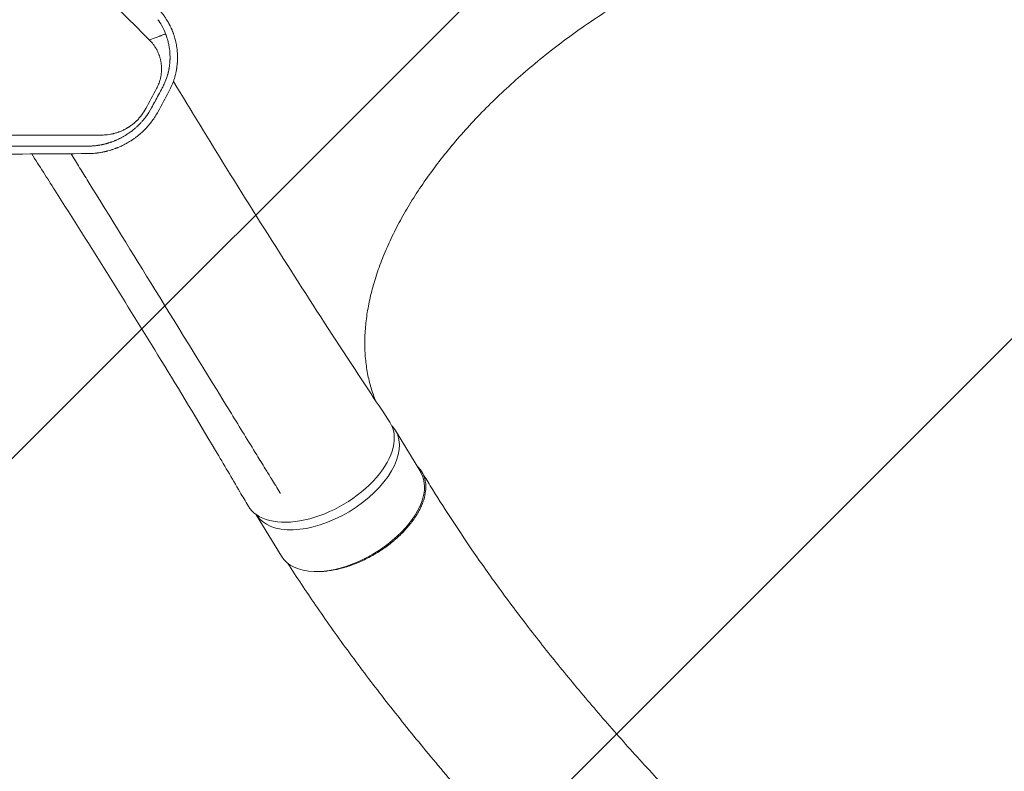
# Model space of a CAD drawing. Units: millimetres. Extents: x -2888 to 3804, y -3305 to 3607.
# Drawn here: x 223 to 725, y -1334 to -950 of the extents above; entities that cross this region are included whole.
import ezdxf

# ---------------------------------------------------------------- set-up
doc = ezdxf.new("R2010")
doc.units = ezdxf.units.MM
doc.header["$LTSCALE"] = 20
doc.linetypes.add('HIDDEN', pattern=[9.525, 6.35, -3.175])
doc.layers.add('2d', color=230, linetype='Continuous')
doc.layers.add('EN-Free_Space_Hatch', color=10, linetype='HIDDEN')

msp = doc.modelspace()

# ---------------------------------------------------------------- hatches: boundary and pattern name
at = {"layer": 'EN-Free_Space_Hatch'}
h = msp.add_hatch(dxfattribs=at)
h.set_pattern_fill('ANSI31', color=256, scale=100)
h.set_pattern_definition([(45, (-541, 2107), (-224.506, 224.506), [])])
edge = h.paths.add_edge_path()
edge.add_line((459, 2107.01), (459, 188.45))
edge.add_arc((468.52, -811.5), 1000, 30, 90.54545, ccw=False)
edge.add_line((1334.55, -311.5), (1490.69, -581.96))
edge.add_line((1490.69, -581.96), (2523.88, -875.68))
edge.add_arc((2250.43, -1837.56), 1000, -15.86955, 74.13045, ccw=False)
edge.add_arc((2250.43, -1837.56), 1000, 254.13045, 344.13045, ccw=False)
edge.add_line((1976.98, -2799.45), (943.8, -2505.73))
edge.add_arc((1490.69, -581.96), 2000, 210, 254.13045, ccw=False)
edge.add_line((-241.36, -1581.96), (-397.51, -1311.5))
edge.add_arc((468.52, -811.5), 1000, 190.3214, 210, ccw=False)
edge.add_arc((-541, 9), 1000, 270, 271.47275, ccw=False)
edge.add_arc((-541, 9), 1000, 180, 270, ccw=False)
edge.add_line((-1541, 9), (-1541, 2107.01))
edge.add_arc((-541, 2107.01), 1000, 90, 180, ccw=False)
edge.add_arc((-541, 2107.01), 1000, 0, 90, ccw=False)

# ---------------------------------------------------------------- linework, layer by layer
at = {"layer": '2d', "lineweight": 0}
for p, q in [((414.84, -1159.6), (427.67, -1180.88)), ((356.05, -1191.64), (355.89, -1190.99)), ((343.82, -1202.55), (356.6, -1223.74))]:
    msp.add_line(p, q, dxfattribs=at)
at = {"layer": '2d', "lineweight": 0, "extrusion": (0, 0, -1)}
for centre, major_axis, ratio, start_param, end_param in [((375.96, -1176.99), (36.37, 21.01), 0.566451, -0.035698, 3.140373), ((392.14, -1202.31), (35.54, 21.43), 0.560253, 0.01279, 2.423314), ((392.14, -1202.31), (35.54, 21.43), 0.560253, 0, 0.01279), ((392.14, -1202.31), (-35.54, -21.43), 0.560253, -0.718276, 0)]:
    msp.add_ellipse(centre, major_axis=major_axis, ratio=ratio, start_param=start_param, end_param=end_param, dxfattribs=at)
at = {"layer": '2d', "lineweight": 0}
for major_axis, start_param, end_param in [((-35.54, -21.43), 0.004536, 3.128803), ((35.54, 21.43), -0.01279, 0.134072)]:
    msp.add_ellipse((379.3, -1181.03), major_axis=major_axis, ratio=0.560253, start_param=start_param, end_param=end_param, dxfattribs=at)
for points, knots in [([(289.35, -960.22), (278.63, -949.51), (267.96, -938.86), (254.74, -925.65), (252.1, -923.02), (248.81, -919.73), (247.99, -918.91), (247.12, -918.05), (246.9, -917.82), (246.84, -917.76), (246.79, -917.72), (246.68, -917.61), (246.23, -917.16), (244.42, -915.34), (239.93, -910.86), (235.8, -906.73), (231.68, -902.62), (229.62, -900.57), (227.23, -898.18), (226.03, -896.98), (225.44, -896.38), (225.14, -896.09), (224.99, -895.94), (224.91, -895.86), (224.88, -895.83), (224.86, -895.81), (224.85, -895.8), (213.04, -884), (201.37, -872.33), (184.11, -855.09), (178.4, -849.39), (169.91, -840.9), (167.09, -838.08), (162.88, -833.88), (160.78, -831.78), (158.33, -829.34), (157.11, -828.12), (156.51, -827.51), (156.2, -827.21), (156.05, -827.05), (155.97, -826.98), (155.94, -826.94), (155.92, -826.92), (155.91, -826.91), (149.76, -820.77), (143.69, -814.7), (134.66, -805.68), (131.67, -802.69), (127.2, -798.22), (124.97, -795.99), (122.38, -793.41), (121.09, -792.12), (120.44, -791.47), (120.12, -791.15), (119.96, -790.99), (119.88, -790.91), (119.85, -790.87), (119.82, -790.85), (119.81, -790.84), (113.51, -784.54), (107.29, -778.33), (98.07, -769.11), (95.02, -766.06), (90.46, -761.5), (88.19, -759.23), (85.55, -756.6), (84.24, -755.28), (83.58, -754.63), (83.25, -754.3), (83.09, -754.13), (83.01, -754.05), (82.97, -754.02), (82.95, -753.99), (82.94, -753.98), (76.49, -747.54), (70.14, -741.19), (60.74, -731.8), (57.63, -728.69), (52.99, -724.05), (50.69, -721.75), (48.01, -719.07), (46.67, -717.73), (46, -717.06), (45.67, -716.73), (45.5, -716.56), (45.42, -716.48), (45.38, -716.45), (45.36, -716.42), (45.35, -716.41), (38.76, -709.82), (32.27, -703.34), (22.7, -693.77), (19.53, -690.6), (14.82, -685.89), (12.47, -683.55), (9.75, -680.83), (8.4, -679.47), (7.72, -678.8), (7.38, -678.46), (7.21, -678.29), (7.13, -678.2), (7.09, -678.17), (7.07, -678.14), (7.06, -678.13), (0.31, -671.39), (-6.3, -664.78), (-16.05, -655.03), (-19.28, -651.81), (-24.06, -647.02), (-26.44, -644.64), (-29.2, -641.88), (-30.58, -640.51), (-31.27, -639.82), (-31.61, -639.48), (-31.78, -639.31), (-31.87, -639.22), (-31.9, -639.19), (-31.93, -639.16), (-31.94, -639.15), (-38.83, -632.25), (-45.59, -625.5), (-55.51, -615.58), (-58.79, -612.31), (-63.65, -607.45), (-66.07, -605.03), (-68.86, -602.23), (-70.26, -600.84), (-70.95, -600.14), (-71.3, -599.8), (-71.47, -599.62), (-71.56, -599.54), (-71.6, -599.5), (-71.62, -599.48), (-71.63, -599.46), (-78.69, -592.41), (-85.58, -585.52), (-95.69, -575.42), (-99.01, -572.09), (-103.94, -567.16), (-106.4, -564.71), (-109.23, -561.87), (-110.64, -560.47), (-111.34, -559.76), (-111.69, -559.41), (-111.87, -559.24), (-111.95, -559.15), (-111.99, -559.11), (-112.02, -559.09), (-112.03, -559.07), (-115.54, -555.56), (-119, -552.11), (-124.11, -546.99), (-126.65, -544.45), (-129.59, -541.51), (-131.05, -540.05), (-131.78, -539.33), (-132.14, -538.96), (-132.33, -538.78), (-132.42, -538.69), (-132.45, -538.65), (-132.48, -538.62), (-132.49, -538.61), (-136.04, -535.06), (-139.53, -531.57), (-144.69, -526.41), (-147.25, -523.85), (-150.21, -520.89), (-151.68, -519.42), (-152.42, -518.69), (-152.78, -518.32), (-152.97, -518.14), (-153.06, -518.05), (-153.1, -518.01), (-153.12, -517.98), (-153.14, -517.97), (-154.63, -516.48), (-156.11, -515), (-157.57, -513.54)], [0, 0, 0, 0, 0.0625, 0.0625, 0.078125, 0.078125, 0.0820312, 0.0830078, 0.083252, 0.083374, 0.083374, 0.0834961, 0.0839844, 0.0859375, 0.09375, 0.109375, 0.109375, 0.1171875, 0.1210937, 0.1230469, 0.1240234, 0.1245117, 0.1247559, 0.1248779, 0.124939, 0.124939, 0.125, 0.125, 0.1875, 0.1875, 0.21875, 0.21875, 0.234375, 0.234375, 0.2421875, 0.2460937, 0.2480469, 0.2490234, 0.2495117, 0.2497559, 0.2498779, 0.249939, 0.249939, 0.25, 0.25, 0.28125, 0.28125, 0.296875, 0.296875, 0.3046875, 0.3085937, 0.3105469, 0.3115234, 0.3120117, 0.3122559, 0.3123779, 0.312439, 0.312439, 0.3125, 0.3125, 0.34375, 0.34375, 0.359375, 0.359375, 0.3671875, 0.3710937, 0.3730469, 0.3740234, 0.3745117, 0.3747559, 0.3748779, 0.374939, 0.374939, 0.375, 0.375, 0.40625, 0.40625, 0.421875, 0.421875, 0.4296875, 0.4335937, 0.4355469, 0.4365234, 0.4370117, 0.4372559, 0.4373779, 0.437439, 0.437439, 0.4375, 0.4375, 0.46875, 0.46875, 0.484375, 0.484375, 0.4921875, 0.4960937, 0.4980469, 0.4990234, 0.4995117, 0.4997559, 0.4998779, 0.499939, 0.499939, 0.5, 0.5, 0.53125, 0.53125, 0.546875, 0.546875, 0.5546875, 0.5585937, 0.5605469, 0.5615234, 0.5620117, 0.5622559, 0.5623779, 0.562439, 0.562439, 0.5625, 0.5625, 0.59375, 0.59375, 0.609375, 0.609375, 0.6171875, 0.6210937, 0.6230469, 0.6240234, 0.6245117, 0.6247559, 0.6248779, 0.624939, 0.624939, 0.625, 0.625, 0.65625, 0.65625, 0.671875, 0.671875, 0.6796875, 0.6835937, 0.6855469, 0.6865234, 0.6870117, 0.6872559, 0.6873779, 0.687439, 0.687439, 0.6875, 0.6875, 0.703125, 0.703125, 0.7109375, 0.7148437, 0.7167969, 0.7177734, 0.7182617, 0.7185059, 0.7186279, 0.718689, 0.718689, 0.71875, 0.71875, 0.734375, 0.734375, 0.7421875, 0.7460937, 0.7480469, 0.7490234, 0.7495117, 0.7497559, 0.7498779, 0.749939, 0.749939, 0.75, 0.75, 0.7564823, 0.7564823, 0.7564823, 0.7564823]), ([(539.82, -934.89), (536.93, -936.56), (534.07, -938.27), (527.34, -942.37), (523.51, -944.81), (515.94, -949.79), (512.22, -952.34), (504.89, -957.53), (501.29, -960.18), (494.22, -965.57), (490.75, -968.31), (483.96, -973.87), (480.64, -976.7), (474.16, -982.42), (470.99, -985.32), (464.84, -991.17), (461.84, -994.13), (456.04, -1000.09), (453.22, -1003.1), (447.78, -1009.16), (445.16, -1012.21), (440.11, -1018.33), (437.68, -1021.41), (433.03, -1027.58), (430.81, -1030.67), (426.58, -1036.86), (424.57, -1039.96), (420.78, -1046.14), (418.99, -1049.23), (415.63, -1055.4), (414.07, -1058.47), (411.17, -1064.59), (409.83, -1067.64), (407.39, -1073.68), (406.29, -1076.69), (404.32, -1082.64), (403.45, -1085.6), (401.95, -1091.44), (401.32, -1094.33), (400.3, -1100.05), (399.91, -1102.87), (399.36, -1108.44), (399.21, -1111.18), (399.14, -1116.58), (399.23, -1119.24), (399.64, -1124.46), (399.96, -1127.03), (400.85, -1132.05), (401.42, -1134.52), (402.79, -1139.34), (403.6, -1141.7), (404.59, -1144.15), (404.65, -1144.3), (404.71, -1144.45)], [0, 0, 0, 0, 10.002308, 10.002308, 23.648886, 23.648886, 37.26404, 37.26404, 50.844341, 50.844341, 64.39979, 64.39979, 77.920445, 77.920445, 91.41908, 91.41908, 104.891438, 104.891438, 118.340603, 118.340603, 131.769145, 131.769145, 145.177707, 145.177707, 158.562286, 158.562286, 171.938539, 171.938539, 185.300951, 185.300951, 198.65818, 198.65818, 212.016524, 212.016524, 225.37058, 225.37058, 238.73786, 238.73786, 252.125257, 252.125257, 265.550084, 265.550084, 279.012199, 279.012199, 292.539811, 292.539811, 306.131196, 306.131196, 319.816445, 319.816445, 333.593763, 333.593763, 334.521661, 334.521661, 334.521661, 334.521661]), ([(299.23, -986.52), (299.74, -985.6), (300.21, -984.64), (300.85, -983.15), (301.06, -982.64), (301.35, -981.88), (301.49, -981.49), (301.65, -981.03), (301.73, -980.8), (301.77, -980.68), (301.79, -980.63), (301.8, -980.6), (301.8, -980.59), (301.8, -980.58), (302.11, -979.66), (302.39, -978.69), (302.76, -977.15), (302.87, -976.63), (303.02, -975.83), (303.1, -975.42), (303.18, -974.95), (303.22, -974.71), (303.23, -974.58), (303.24, -974.53), (303.25, -974.5), (303.25, -974.48), (303.33, -973.94), (303.39, -973.43), (303.47, -972.68), (303.51, -972.31), (303.54, -971.88), (303.55, -971.67), (303.56, -971.58), (303.56, -971.52), (303.57, -971.49), (303.6, -971), (303.62, -970.53), (303.64, -969.79), (303.64, -969.41), (303.64, -968.95), (303.64, -968.72), (303.64, -968.6), (303.64, -968.54), (303.63, -968.52), (303.63, -968.5), (303.63, -968.49), (303.63, -968.04), (303.61, -967.57), (303.57, -966.84), (303.54, -966.47), (303.51, -966.02), (303.48, -965.79), (303.47, -965.68), (303.47, -965.62), (303.47, -965.6), (303.46, -965.58), (303.46, -965.57), (303.42, -965.16), (303.37, -964.72), (303.28, -964.01), (303.24, -963.77), (303.18, -963.39), (303.15, -963.2), (303.11, -962.97), (303.09, -962.85), (303.08, -962.8), (303.08, -962.77), (303.07, -962.75), (302.98, -962.26), (302.89, -961.8), (302.74, -961.12), (302.69, -960.9), (302.63, -960.62), (302.61, -960.57), (302.59, -960.47), (302.55, -960.32), (302.51, -960.16), (302.38, -959.64), (302.25, -959.19), (302.07, -958.59), (302.04, -958.47), (301.95, -958.19), (301.91, -958.06), (301.79, -957.68), (301.71, -957.46), (301.61, -957.17), (301.58, -957.08), (301.54, -956.96), (301.52, -956.91), (301.49, -956.84), (301.47, -956.79), (301.39, -956.54), (301.24, -956.14), (301.06, -955.69), (300.94, -955.41), (300.92, -955.35), (300.87, -955.23), (300.8, -955.05), (300.72, -954.88), (300.48, -954.3), (300.28, -953.88), (300, -953.28), (299.91, -953.09), (299.77, -952.82), (299.7, -952.68), (299.62, -952.53), (299.58, -952.46), (299.57, -952.42), (299.56, -952.4), (299.55, -952.39), (299.51, -952.31), (299.46, -952.22), (299.38, -952.07), (299.34, -952), (299.29, -951.9), (299.26, -951.85), (299.25, -951.82), (299.24, -951.81), (299.24, -951.8), (299.15, -951.65), (299.09, -951.53), (299.01, -951.38), (298.98, -951.34), (298.95, -951.29), (298.94, -951.26), (298.92, -951.24), (298.92, -951.22), (298.91, -951.22), (298.91, -951.22), (298.91, -951.21), (298.91, -951.21), (298.76, -950.95), (298.63, -950.72), (298.46, -950.44), (298.41, -950.35), (298.34, -950.24), (298.31, -950.18), (298.27, -950.13), (298.25, -950.1), (298.25, -950.08), (298.24, -950.08), (298.24, -950.08), (298.24, -950.07), (298.01, -949.71), (297.66, -949.16), (297.23, -948.52), (297, -948.2), (296.89, -948.04), (296.83, -947.96), (296.8, -947.92), (296.79, -947.9), (296.78, -947.89), (296.78, -947.88), (296.78, -947.88), (296.78, -947.88), (296.31, -947.24), (295.94, -946.75), (295.53, -946.24), (295.41, -946.11), (295.29, -945.95), (295.25, -945.91), (295.21, -945.86), (295.19, -945.84), (295.18, -945.82), (295.17, -945.81), (295.17, -945.81), (295.17, -945.81), (295.16, -945.8), (295.16, -945.8), (295.16, -945.8), (294.52, -945.04), (293.93, -944.4), (293.41, -943.86)], [0, 0, 0, 0, 0.0625, 0.0625, 0.09375, 0.09375, 0.109375, 0.117188, 0.121094, 0.123047, 0.124023, 0.124512, 0.124512, 0.125, 0.125, 0.1875, 0.1875, 0.21875, 0.21875, 0.234375, 0.242188, 0.246094, 0.248047, 0.249023, 0.249023, 0.25, 0.25, 0.28125, 0.28125, 0.296875, 0.304688, 0.308594, 0.310547, 0.310547, 0.3125, 0.3125, 0.34375, 0.34375, 0.359375, 0.367188, 0.371094, 0.373047, 0.374023, 0.374512, 0.374512, 0.375, 0.375, 0.40625, 0.40625, 0.421875, 0.429688, 0.433594, 0.435547, 0.436523, 0.437012, 0.437012, 0.4375, 0.4375, 0.46875, 0.46875, 0.484375, 0.484375, 0.492188, 0.496094, 0.498047, 0.499023, 0.499023, 0.5, 0.5, 0.53125, 0.53125, 0.546875, 0.546875, 0.550781, 0.550781, 0.554688, 0.5625, 0.5625, 0.59375, 0.59375, 0.601562, 0.601562, 0.609375, 0.609375, 0.625, 0.625, 0.632812, 0.632812, 0.636719, 0.636719, 0.640625, 0.640625, 0.65625, 0.671875, 0.671875, 0.675781, 0.675781, 0.679687, 0.6875, 0.6875, 0.71875, 0.71875, 0.734375, 0.734375, 0.742187, 0.746094, 0.748047, 0.749023, 0.749023, 0.75, 0.75, 0.757812, 0.757812, 0.761719, 0.763672, 0.764648, 0.765137, 0.765137, 0.765625, 0.765625, 0.773437, 0.773437, 0.777344, 0.777344, 0.779297, 0.780273, 0.780762, 0.781006, 0.781128, 0.781128, 0.78125, 0.78125, 0.796875, 0.796875, 0.804687, 0.804687, 0.808594, 0.810547, 0.811523, 0.812012, 0.812256, 0.812256, 0.8125, 0.8125, 0.84375, 0.859375, 0.867188, 0.871094, 0.873047, 0.874023, 0.874512, 0.874756, 0.874878, 0.874878, 0.875, 0.875, 0.90625, 0.90625, 0.921875, 0.921875, 0.929687, 0.929687, 0.933594, 0.935547, 0.936523, 0.937012, 0.937256, 0.937378, 0.937378, 0.9375, 0.9375, 1, 1, 1, 1]), ([(297.53, -957.05), (297.01, -955.65), (296.35, -954.19), (294.92, -951.68), (294.29, -950.73), (293.65, -949.84)], [-76.16041, -76.16041, -76.16041, -76.16041, -51.996933, -51.996933, -34.967405, -34.967405, -34.967405, -34.967405]), ([(289.35, -960.21), (289.36, -960.22), (289.39, -960.21), (290.67, -959.68), (291.84, -959.29), (294.22, -958.39), (294.68, -958.19), (294.93, -958.09), (295.01, -958.06), (295.25, -957.97), (295.35, -957.94), (295.71, -957.8), (295.96, -957.7), (296.62, -957.43), (297.09, -957.24), (297.53, -957.05)], [-291.586408, -291.586408, -291.586408, -291.586408, -291.083636, -291.083636, -252.313892, -252.313892, -227.98969, -227.98969, -214.530955, -214.530955, -191.600897, -191.600897, -141.915964, -141.915964, -50.458755, -50.458755, -50.458755, -50.458755]), ([(295.86, -984.67), (295.96, -984.48), (296.04, -984.34), (296.24, -983.94), (296.4, -983.64), (296.74, -982.93), (296.92, -982.53), (297.19, -981.91), (297.29, -981.69), (297.85, -980.32), (298.25, -979.16), (298.62, -977.85), (298.65, -977.73), (298.77, -977.28), (298.86, -976.95), (298.97, -976.47), (299.01, -976.31), (299.1, -975.87), (299.16, -975.6), (299.24, -975.18), (299.27, -975.03), (299.32, -974.75), (299.35, -974.61), (299.41, -974.23), (299.45, -973.98), (299.53, -973.45), (299.56, -973.16), (299.65, -972.46), (299.69, -972.05), (299.74, -971.34), (299.76, -971.05), (299.79, -970.53), (299.8, -970.31), (299.83, -969.35), (299.82, -968.62), (299.79, -967.79), (299.79, -967.69), (299.78, -967.35), (299.76, -967.1), (299.74, -966.74), (299.73, -966.62), (299.71, -966.41), (299.7, -966.32), (299.68, -966.03), (299.66, -965.84), (299.58, -965.1), (299.51, -964.55), (299.38, -963.72), (299.33, -963.44), (299.18, -962.62), (299.07, -962.09), (298.86, -961.18), (298.76, -960.81), (298.53, -959.96), (298.39, -959.5), (298.21, -958.91), (298.16, -958.79), (298.1, -958.6), (298.08, -958.54), (297.99, -958.26), (297.9, -958.02), (297.76, -957.64), (297.7, -957.49), (297.61, -957.24), (297.57, -957.15), (297.53, -957.05)], [-38.593922, -38.593922, -38.593922, -38.593922, -38.3815, -38.3815, -37.726081, -37.726081, -36.857204, -36.857204, -36.398564, -36.398564, -33.97421, -33.97421, -33.710555, -33.710555, -33.050839, -33.050839, -32.710698, -32.710698, -32.16994, -32.16994, -31.868447, -31.868447, -31.596482, -31.596482, -31.102658, -31.102658, -30.527554, -30.527554, -29.697437, -29.697437, -29.100252, -29.100252, -28.656302, -28.656302, -27.148339, -27.148339, -26.948363, -26.948363, -26.448225, -26.448225, -26.199326, -26.199326, -26.014854, -26.014854, -25.615273, -25.615273, -24.475877, -24.475877, -23.872416, -23.872416, -22.748477, -22.748477, -21.944695, -21.944695, -20.928597, -20.928597, -20.664005, -20.664005, -20.534577, -20.534577, -20.056397, -20.056397, -19.724582, -19.724582, -19.509348, -19.509348, -19.509348, -19.509348]), ([(292.98, -984.97), (293.3, -984.39), (293.58, -983.8), (293.96, -982.89), (294.14, -982.43), (294.34, -981.89), (294.43, -981.61), (294.47, -981.5), (294.49, -981.42), (294.51, -981.38), (294.71, -980.74), (294.87, -980.14), (295.07, -979.22), (295.16, -978.76), (295.25, -978.21), (295.29, -977.94), (295.3, -977.81), (295.31, -977.75), (295.32, -977.71), (295.32, -977.69), (295.4, -977.08), (295.45, -976.5), (295.48, -975.61), (295.49, -975.17), (295.49, -974.66), (295.48, -974.4), (295.47, -974.27), (295.47, -974.21), (295.47, -974.18), (295.47, -974.16), (295.44, -973.58), (295.38, -972.75), (295.24, -971.78), (295.15, -971.3), (295.11, -971.06), (295.09, -970.96), (295.07, -970.89), (295.07, -970.85), (294.95, -970.3), (294.76, -969.53), (294.49, -968.64), (294.34, -968.2), (294.27, -967.99), (294.23, -967.89), (294.21, -967.83), (294.2, -967.8), (294.01, -967.28), (293.71, -966.57), (293.33, -965.76), (293.12, -965.36), (293.03, -965.19), (292.97, -965.07), (292.94, -965.02), (292.66, -964.52), (292.28, -963.87), (291.8, -963.15), (291.58, -962.85), (291.43, -962.65), (291.36, -962.55), (290.7, -961.66), (290.05, -960.92), (289.35, -960.22)], [0, 0, 0, 0, 0.0625, 0.0625, 0.09375, 0.109375, 0.117187, 0.121094, 0.121094, 0.125, 0.125, 0.1875, 0.1875, 0.21875, 0.234375, 0.242187, 0.246094, 0.248047, 0.248047, 0.25, 0.25, 0.3125, 0.3125, 0.34375, 0.359375, 0.367187, 0.371094, 0.373047, 0.373047, 0.375, 0.375, 0.4375, 0.46875, 0.484375, 0.492187, 0.496094, 0.496094, 0.5, 0.5, 0.5625, 0.59375, 0.609375, 0.617188, 0.621094, 0.621094, 0.625, 0.625, 0.6875, 0.71875, 0.734375, 0.742188, 0.742188, 0.75, 0.75, 0.8125, 0.84375, 0.859375, 0.859375, 0.875, 0.875, 1, 1, 1, 1]), ([(301.51, -981.43), (310.59, -996.35), (319.69, -1011.19), (338.99, -1042.34), (349.2, -1058.61), (369.61, -1090.71), (379.83, -1106.53), (397.34, -1133.31), (404.58, -1144.28), (411.87, -1155.25)], [53.709442, 53.709442, 53.709442, 53.709442, 117.088502, 117.088502, 187.430084, 187.430084, 256.549567, 256.549567, 304.610851, 304.610851, 304.610851, 304.610851]), ([(290.37, -994.87), (289.51, -996.45), (288.55, -997.95), (286.96, -1000.09), (286.41, -1000.78), (285.54, -1001.79), (285.24, -1002.13), (284.78, -1002.62), (284.55, -1002.86), (284.28, -1003.14), (284.17, -1003.26), (284.09, -1003.34), (284.05, -1003.37), (283.7, -1003.73), (283.38, -1004.04), (282.89, -1004.49), (282.73, -1004.64), (282.41, -1004.93), (282.24, -1005.08), (281.74, -1005.52), (281.4, -1005.81), (280.89, -1006.22), (280.64, -1006.42), (280.34, -1006.65), (280.21, -1006.75), (280.13, -1006.81), (280.09, -1006.85), (279.72, -1007.12), (279.37, -1007.37), (278.83, -1007.75), (278.65, -1007.88), (278.27, -1008.14), (278.09, -1008.26), (277.73, -1008.49), (277.46, -1008.66), (277.19, -1008.83), (277.08, -1008.9), (277.06, -1008.91), (277.02, -1008.94), (276.96, -1008.97), (276.73, -1009.11), (276.51, -1009.24), (276.23, -1009.41), (276.09, -1009.49), (275.91, -1009.59), (275.84, -1009.63), (275.79, -1009.66), (275.76, -1009.67), (275.52, -1009.81), (275.32, -1009.92), (275.04, -1010.06), (274.95, -1010.11), (274.83, -1010.18), (274.77, -1010.21), (274.7, -1010.24), (274.67, -1010.26), (274.66, -1010.27), (274.65, -1010.27), (274.64, -1010.27), (274.28, -1010.46), (273.91, -1010.64), (273.15, -1011), (272.78, -1011.17), (272.22, -1011.41), (271.94, -1011.53), (271.62, -1011.66), (271.48, -1011.72), (271.39, -1011.76), (271.34, -1011.77), (270.94, -1011.93), (270.58, -1012.07), (270.01, -1012.27), (269.73, -1012.37), (269.39, -1012.49), (269.21, -1012.55), (269.14, -1012.57), (269.09, -1012.59), (269.06, -1012.6), (268.85, -1012.66), (268.57, -1012.75), (268.24, -1012.85), (268.08, -1012.9), (268, -1012.92), (267.95, -1012.94), (267.93, -1012.94), (267.92, -1012.94), (267.92, -1012.95), (267.91, -1012.95), (267.82, -1012.97), (267.69, -1013.01), (267.41, -1013.09), (267.3, -1013.12), (267.12, -1013.17), (267.03, -1013.19), (266.93, -1013.22), (266.86, -1013.24), (266.82, -1013.24), (266.52, -1013.32), (266.29, -1013.38), (266.01, -1013.44), (265.93, -1013.46), (265.82, -1013.49), (265.78, -1013.5), (265.73, -1013.51), (265.7, -1013.51), (265.69, -1013.52), (265.69, -1013.52), (265.68, -1013.52), (265.68, -1013.52), (265.5, -1013.56), (265.22, -1013.62), (264.9, -1013.69), (264.74, -1013.72), (264.67, -1013.73), (264.62, -1013.74), (264.59, -1013.75), (264.22, -1013.82), (263.68, -1013.91), (263.03, -1014.01), (262.7, -1014.06), (262.53, -1014.08), (262.45, -1014.09), (262.41, -1014.1), (262.38, -1014.1), (262.37, -1014.1), (262.03, -1014.15), (261.68, -1014.19), (261.13, -1014.24), (260.85, -1014.27), (260.51, -1014.3), (260.34, -1014.31), (260.26, -1014.32), (260.21, -1014.32), (260.19, -1014.32), (260.18, -1014.32), (260.17, -1014.32), (259.63, -1014.36), (258.91, -1014.4), (258.01, -1014.41)], [0, 0, 0, 0, 0.125, 0.125, 0.1875, 0.1875, 0.21875, 0.21875, 0.234375, 0.242188, 0.246094, 0.246094, 0.25, 0.25, 0.28125, 0.28125, 0.296875, 0.296875, 0.3125, 0.3125, 0.34375, 0.34375, 0.359375, 0.367188, 0.371094, 0.371094, 0.375, 0.375, 0.40625, 0.40625, 0.421875, 0.421875, 0.4375, 0.4375, 0.453125, 0.460938, 0.460938, 0.462891, 0.462891, 0.464844, 0.46875, 0.484375, 0.484375, 0.492188, 0.496094, 0.498047, 0.498047, 0.5, 0.5, 0.515625, 0.515625, 0.523438, 0.523438, 0.527344, 0.529297, 0.530273, 0.530762, 0.530762, 0.53125, 0.53125, 0.5625, 0.5625, 0.59375, 0.59375, 0.609375, 0.617188, 0.621094, 0.621094, 0.625, 0.625, 0.65625, 0.65625, 0.671875, 0.679688, 0.683594, 0.685547, 0.685547, 0.6875, 0.6875, 0.703125, 0.710938, 0.714844, 0.716797, 0.717773, 0.718262, 0.718506, 0.718506, 0.71875, 0.71875, 0.734375, 0.734375, 0.742188, 0.742188, 0.746094, 0.748047, 0.748047, 0.75, 0.75, 0.765625, 0.765625, 0.773438, 0.773438, 0.777344, 0.779297, 0.780273, 0.780762, 0.781006, 0.781006, 0.78125, 0.78125, 0.796875, 0.804688, 0.808594, 0.810547, 0.810547, 0.8125, 0.8125, 0.84375, 0.859375, 0.867188, 0.871094, 0.873047, 0.874023, 0.874023, 0.875, 0.875, 0.90625, 0.90625, 0.921875, 0.929688, 0.933594, 0.935547, 0.936523, 0.937012, 0.937012, 0.9375, 0.9375, 1, 1, 1, 1]), ([(258.16, -1018.21), (259.11, -1018.19), (260, -1018.15), (261.24, -1018.05), (261.64, -1018.02), (262.21, -1017.96), (262.49, -1017.92), (262.8, -1017.88), (262.96, -1017.86), (263.04, -1017.85), (263.07, -1017.85), (263.09, -1017.85), (263.1, -1017.85), (263.11, -1017.84), (263.53, -1017.79), (264.15, -1017.69), (264.88, -1017.57), (265.25, -1017.5), (265.43, -1017.46), (265.51, -1017.45), (265.56, -1017.44), (265.59, -1017.43), (265.81, -1017.39), (266.01, -1017.35), (266.32, -1017.28), (266.48, -1017.25), (266.67, -1017.2), (266.77, -1017.18), (266.82, -1017.17), (266.84, -1017.16), (266.85, -1017.16), (266.86, -1017.16), (266.86, -1017.16), (266.86, -1017.16), (266.94, -1017.14), (267.09, -1017.11), (267.4, -1017.03), (267.52, -1017), (267.73, -1016.95), (267.8, -1016.93), (267.91, -1016.9), (267.97, -1016.89), (268.04, -1016.87), (268.08, -1016.86), (268.1, -1016.85), (268.11, -1016.85), (268.11, -1016.85), (268.12, -1016.85), (268.54, -1016.74), (269.16, -1016.56), (269.9, -1016.33), (270.27, -1016.22), (270.45, -1016.16), (270.53, -1016.13), (270.59, -1016.11), (270.61, -1016.1), (271.09, -1015.94), (271.52, -1015.79), (272.15, -1015.56), (272.35, -1015.48), (272.65, -1015.36), (272.8, -1015.31), (272.97, -1015.24), (273.05, -1015.2), (273.09, -1015.19), (273.11, -1015.18), (273.12, -1015.18), (273.56, -1015), (273.97, -1014.82), (274.59, -1014.55), (274.89, -1014.41), (275.25, -1014.24), (275.4, -1014.17), (275.5, -1014.12), (275.55, -1014.09), (275.98, -1013.88), (276.38, -1013.68), (276.98, -1013.36), (277.19, -1013.25), (277.5, -1013.08), (277.6, -1013.03), (277.76, -1012.94), (277.84, -1012.89), (277.92, -1012.85), (277.97, -1012.82), (278, -1012.8), (278.42, -1012.56), (278.81, -1012.33), (279.41, -1011.96), (279.7, -1011.77), (280.05, -1011.55), (280.22, -1011.43), (280.3, -1011.39), (280.35, -1011.35), (280.37, -1011.34), (280.81, -1011.05), (281.2, -1010.77), (281.77, -1010.36), (281.96, -1010.22), (282.23, -1010.02), (282.32, -1009.95), (282.46, -1009.85), (282.52, -1009.8), (282.6, -1009.74), (282.63, -1009.72), (282.66, -1009.7), (282.67, -1009.69), (284.19, -1008.52), (285.61, -1007.26), (287.6, -1005.23), (288.25, -1004.52), (289.49, -1003.07), (290.08, -1002.32), (291.78, -1000.03), (292.81, -998.42), (293.72, -996.72)], [0, 0, 0, 0, 0.0625, 0.0625, 0.09375, 0.09375, 0.109375, 0.117188, 0.121094, 0.123047, 0.124023, 0.124512, 0.124512, 0.125, 0.125, 0.15625, 0.171875, 0.179688, 0.183594, 0.185547, 0.185547, 0.1875, 0.1875, 0.203125, 0.203125, 0.210938, 0.214844, 0.216797, 0.217773, 0.218262, 0.218506, 0.218628, 0.218628, 0.21875, 0.21875, 0.234375, 0.234375, 0.242188, 0.242188, 0.246094, 0.246094, 0.248047, 0.249023, 0.249512, 0.249756, 0.249878, 0.249878, 0.25, 0.25, 0.28125, 0.296875, 0.304688, 0.308594, 0.310547, 0.310547, 0.3125, 0.3125, 0.34375, 0.34375, 0.359375, 0.359375, 0.367188, 0.371094, 0.373047, 0.374023, 0.374023, 0.375, 0.375, 0.40625, 0.40625, 0.421875, 0.429688, 0.433594, 0.433594, 0.4375, 0.4375, 0.46875, 0.46875, 0.484375, 0.484375, 0.492188, 0.492188, 0.496094, 0.498047, 0.498047, 0.5, 0.5, 0.53125, 0.53125, 0.546875, 0.554688, 0.558594, 0.560547, 0.560547, 0.5625, 0.5625, 0.59375, 0.59375, 0.609375, 0.609375, 0.617188, 0.617188, 0.621094, 0.623047, 0.624023, 0.624023, 0.625, 0.625, 0.75, 0.75, 0.8125, 0.8125, 0.875, 0.875, 1, 1, 1, 1]), ([(264.88, -1008.75), (265.39, -1008.75), (266.15, -1008.73), (267.03, -1008.67), (267.46, -1008.62), (267.68, -1008.6), (267.78, -1008.59), (267.84, -1008.58), (267.87, -1008.58), (268.42, -1008.52), (269.19, -1008.4), (270.09, -1008.22), (270.53, -1008.12), (270.76, -1008.07), (270.85, -1008.05), (270.92, -1008.03), (270.95, -1008.02), (271.52, -1007.89), (272.31, -1007.66), (273.22, -1007.36), (273.68, -1007.2), (273.9, -1007.11), (274, -1007.08), (274.06, -1007.05), (274.09, -1007.04), (274.66, -1006.82), (275.45, -1006.49), (276.34, -1006.05), (276.79, -1005.82), (276.98, -1005.72), (277.1, -1005.65), (277.16, -1005.62), (277.48, -1005.44), (277.87, -1005.22), (278.31, -1004.95), (278.5, -1004.83), (278.63, -1004.75), (278.69, -1004.71), (279.01, -1004.51), (279.39, -1004.26), (279.82, -1003.95), (280, -1003.82), (280.12, -1003.73), (280.18, -1003.68), (280.73, -1003.27), (281.45, -1002.69), (282.24, -1001.98), (282.63, -1001.61), (282.8, -1001.45), (282.91, -1001.34), (282.96, -1001.29), (283.46, -1000.79), (284.09, -1000.1), (284.79, -999.26), (285.08, -998.89), (285.27, -998.65), (285.37, -998.52), (286.2, -997.4), (286.86, -996.36), (287.44, -995.27)], [0, 0, 0, 0, 0.0625, 0.09375, 0.109375, 0.117187, 0.121094, 0.121094, 0.125, 0.125, 0.1875, 0.21875, 0.234375, 0.242187, 0.246094, 0.246094, 0.25, 0.25, 0.3125, 0.34375, 0.359375, 0.367187, 0.371094, 0.371094, 0.375, 0.375, 0.4375, 0.46875, 0.484375, 0.492187, 0.492187, 0.5, 0.5, 0.53125, 0.546875, 0.554687, 0.554687, 0.5625, 0.5625, 0.59375, 0.609375, 0.617187, 0.617187, 0.625, 0.625, 0.6875, 0.71875, 0.734375, 0.742187, 0.742187, 0.75, 0.75, 0.8125, 0.84375, 0.859375, 0.859375, 0.875, 0.875, 1, 1, 1, 1]), ([(11.06, -1008.7), (22.07, -1008.7), (33.13, -1008.7), (49.77, -1008.7), (55.32, -1008.71), (63.67, -1008.71), (67.85, -1008.71), (72.73, -1008.71), (75.17, -1008.71), (76.39, -1008.71), (77, -1008.71), (77.3, -1008.71), (77.44, -1008.71), (77.52, -1008.71), (77.57, -1008.71), (88.32, -1008.71), (99.06, -1008.71), (115.22, -1008.72), (120.62, -1008.72), (128.72, -1008.72), (132.77, -1008.72), (137.51, -1008.72), (139.88, -1008.72), (141.06, -1008.72), (141.65, -1008.72), (141.95, -1008.72), (142.08, -1008.72), (142.16, -1008.72), (142.21, -1008.72), (152.61, -1008.72), (163, -1008.72), (178.62, -1008.73), (183.83, -1008.73), (191.66, -1008.73), (195.58, -1008.73), (200.15, -1008.73), (202.43, -1008.73), (203.57, -1008.73), (204.15, -1008.73), (204.43, -1008.73), (204.55, -1008.73), (204.64, -1008.73), (204.68, -1008.73), (224.72, -1008.74), (244.79, -1008.75), (264.88, -1008.75)], [0, 0, 0, 0, 0.125, 0.125, 0.1875, 0.1875, 0.21875, 0.234375, 0.242188, 0.246094, 0.248047, 0.249023, 0.249512, 0.249512, 0.25, 0.25, 0.375, 0.375, 0.4375, 0.4375, 0.46875, 0.484375, 0.492188, 0.496094, 0.498047, 0.499023, 0.499512, 0.499512, 0.5, 0.5, 0.625, 0.625, 0.6875, 0.6875, 0.71875, 0.734375, 0.742188, 0.746094, 0.748047, 0.749023, 0.749512, 0.749512, 0.75, 0.75, 1, 1, 1, 1]), ([(258.01, -1014.41), (238.63, -1014.41), (218.75, -1014.4), (195.84, -1014.39), (192.97, -1014.39), (190.05, -1014.39), (189.69, -1014.39), (189.61, -1014.39), (189.57, -1014.39), (189.46, -1014.39), (189.24, -1014.39), (188.41, -1014.39), (186.45, -1014.39), (179.78, -1014.39), (173.57, -1014.39), (158.42, -1014.39), (147.97, -1014.38), (131.76, -1014.38), (126.27, -1014.38), (119.99, -1014.38), (119.2, -1014.38), (118.41, -1014.38), (118.3, -1014.38), (118.28, -1014.38), (118.24, -1014.38), (118.18, -1014.38), (117.97, -1014.38), (117.46, -1014.38), (115.73, -1014.38), (111.64, -1014.38), (107.83, -1014.38), (95.04, -1014.38), (84.56, -1014.37), (52.35, -1014.37), (29.86, -1014.37), (6.31, -1014.36)], [0, 0, 0, 0, 0.25, 0.25, 0.28125, 0.285156, 0.285645, 0.285645, 0.286133, 0.286133, 0.287109, 0.289063, 0.296875, 0.3125, 0.375, 0.375, 0.5, 0.5, 0.5625, 0.5625, 0.570312, 0.571289, 0.571289, 0.571533, 0.571533, 0.571777, 0.572266, 0.574219, 0.578125, 0.59375, 0.625, 0.625, 0.75, 0.75, 1, 1, 1, 1]), ([(6.43, -1019.46), (17.56, -1019.42), (28.55, -1019.38), (44.8, -1019.32), (50.19, -1019.3), (58.21, -1019.27), (62.21, -1019.25), (66.84, -1019.23), (69.16, -1019.22), (70.31, -1019.22), (70.89, -1019.21), (71.18, -1019.21), (71.3, -1019.21), (71.38, -1019.21), (71.42, -1019.21), (82.44, -1019.17), (93.24, -1019.12), (109.17, -1019.05), (114.44, -1019.02), (122.27, -1018.99), (126.17, -1018.97), (130.68, -1018.95), (132.94, -1018.94), (134.06, -1018.93), (134.62, -1018.93), (134.9, -1018.93), (135.02, -1018.93), (135.1, -1018.93), (135.14, -1018.93), (145.93, -1018.87), (156.49, -1018.82), (172.06, -1018.74), (177.2, -1018.71), (184.85, -1018.67), (188.66, -1018.64), (193.07, -1018.62), (195.27, -1018.61), (196.37, -1018.6), (196.92, -1018.6), (197.19, -1018.59), (197.33, -1018.59), (197.39, -1018.59), (197.43, -1018.59), (197.45, -1018.59), (218.54, -1018.47), (238.76, -1018.34), (258.16, -1018.21)], [0, 0, 0, 0, 0.125, 0.125, 0.1875, 0.1875, 0.21875, 0.234375, 0.242187, 0.246094, 0.248047, 0.249023, 0.249512, 0.249512, 0.25, 0.25, 0.375, 0.375, 0.4375, 0.4375, 0.46875, 0.484375, 0.492187, 0.496094, 0.498047, 0.499023, 0.499512, 0.499512, 0.5, 0.5, 0.625, 0.625, 0.6875, 0.6875, 0.71875, 0.734375, 0.742187, 0.746094, 0.748047, 0.749023, 0.749512, 0.749756, 0.749756, 0.75, 0.75, 1, 1, 1, 1]), ([(339.61, -1198.02), (338.24, -1195.67), (336.87, -1193.32), (331.38, -1183.91), (327.24, -1176.88), (313.96, -1154.47), (304.71, -1139.13), (286.45, -1109.28), (277.45, -1094.75), (259.35, -1065.81), (250.25, -1051.39), (237.16, -1030.78), (233.23, -1024.59), (229.28, -1018.4)], [0, 0, 0, 0, 10.000005, 10.000005, 40.000117, 40.000117, 105.734809, 105.734809, 167.99671, 167.99671, 229.687612, 229.687612, 256.134642, 256.134642, 256.134642, 256.134642]), ([(258.05, -1032.43), (256.61, -1030.08), (255.16, -1027.74), (252.25, -1023.02), (250.79, -1020.64), (249.32, -1018.27)], [0, 0, 0, 0, 10, 10, 20.158044, 20.158044, 20.158044, 20.158044]), ([(348.42, -1179.11), (346.97, -1176.76), (345.53, -1174.41), (339.75, -1165.02), (335.42, -1157.97), (318.09, -1129.81), (305.09, -1108.71), (280.75, -1069.22), (269.4, -1050.82), (258.05, -1032.43)], [0, 0, 0, 0, 10, 10, 40.000004, 40.000004, 130.000049, 130.000049, 208.553124, 208.553124, 208.553124, 208.553124]), ([(355.87, -1191.24), (354.43, -1188.89), (352.98, -1186.54), (350.5, -1182.49), (349.46, -1180.8), (348.42, -1179.11)], [0, 0, 0, 0, 10, 10, 17.199241, 17.199241, 17.199241, 17.199241]), ([(425.74, -1177.67), (426.22, -1178.11), (426.67, -1178.57), (427.29, -1179.31), (427.49, -1179.57), (427.87, -1180.1), (428.05, -1180.37), (428.56, -1181.19), (428.85, -1181.77), (429.62, -1183.55), (429.97, -1184.82), (430.25, -1186.85), (430.29, -1187.56), (430.31, -1188.98), (430.27, -1189.71), (430.03, -1191.93), (429.71, -1193.45), (429.09, -1195.41), (428.96, -1195.81), (428.66, -1196.61), (428.51, -1197.01), (428.01, -1198.22), (427.64, -1199.02), (426.41, -1201.44), (425.44, -1203.05), (424.04, -1205.08), (423.75, -1205.48), (423.15, -1206.29), (422.84, -1206.7), (421.88, -1207.91), (421.21, -1208.71), (419.12, -1211.06), (417.6, -1212.6), (415.56, -1214.46), (415.14, -1214.83), (414.29, -1215.56), (413.86, -1215.93), (412.55, -1217.01), (411.65, -1217.71), (408.91, -1219.75), (407.02, -1221.03), (404.56, -1222.52), (404.06, -1222.81), (403.06, -1223.39), (402.55, -1223.67), (401.03, -1224.5), (400, -1225.03), (396.93, -1226.52), (394.86, -1227.39), (392.26, -1228.35), (391.74, -1228.54), (390.69, -1228.89), (390.17, -1229.06), (388.6, -1229.55), (387.57, -1229.84), (384.5, -1230.61), (382.49, -1230.99), (379.55, -1231.37), (378.58, -1231.47), (376.66, -1231.58), (375.73, -1231.61), (374.3, -1231.59), (373.78, -1231.58), (373.28, -1231.55)], [0.0241184, 0.0241184, 0.0241184, 0.0241184, 0.0274878, 0.0274878, 0.0292058, 0.0292058, 0.0309238, 0.0309238, 0.0343598, 0.0343598, 0.0412317, 0.0412317, 0.0446677, 0.0446677, 0.0481037, 0.0481037, 0.0549756, 0.0549756, 0.0566936, 0.0566936, 0.0584116, 0.0584116, 0.0618476, 0.0618476, 0.0687195, 0.0687195, 0.0704375, 0.0704375, 0.0721555, 0.0721555, 0.0755915, 0.0755915, 0.0824634, 0.0824634, 0.0841814, 0.0841814, 0.0858994, 0.0858994, 0.0893354, 0.0893354, 0.0962073, 0.0962073, 0.0979253, 0.0979253, 0.0996433, 0.0996433, 0.1030793, 0.1030793, 0.1099512, 0.1099512, 0.1116692, 0.1116692, 0.1133872, 0.1133872, 0.1168232, 0.1168232, 0.1236951, 0.1236951, 0.1271311, 0.1271311, 0.1305671, 0.1305671, 0.1325454, 0.1325454, 0.1325454, 0.1325454]), ([(428.25, -1180.7), (429.69, -1183.06), (431.13, -1185.42), (435.92, -1193.23), (439.32, -1198.61), (446.41, -1209.5), (450.07, -1214.98), (458.34, -1227.04), (462.99, -1233.61), (472.63, -1246.85), (477.64, -1253.52), (488, -1266.99), (493.38, -1273.78), (504.5, -1287.48), (510.26, -1294.38), (522.16, -1308.3), (528.32, -1315.32), (541.01, -1329.47), (547.57, -1336.59), (561.09, -1350.95), (568.05, -1358.18), (582.4, -1372.73), (589.78, -1380.05), (604.96, -1394.77), (612.77, -1402.17), (628.79, -1417.04), (637.01, -1424.5), (653.87, -1439.47), (662.51, -1446.98), (680.2, -1462.02), (689.24, -1469.55), (707.71, -1484.59), (717.14, -1492.1), (736.35, -1507.08), (746.12, -1514.54), (765.98, -1529.35), (776.06, -1536.7), (796.45, -1551.25), (806.77, -1558.44), (827.54, -1572.59), (838, -1579.55), (858.97, -1593.16), (869.47, -1599.82), (890.41, -1612.76), (900.84, -1619.05), (921.51, -1631.17), (931.75, -1637.02), (951.92, -1648.23), (961.86, -1653.6), (981.33, -1663.8), (990.86, -1668.65), (1009.46, -1677.81), (1018.53, -1682.13), (1036.13, -1690.23), (1044.68, -1694.02), (1061.21, -1701.08), (1069.2, -1704.37), (1084.62, -1710.43), (1092.05, -1713.22), (1106.35, -1718.34), (1113.22, -1720.68), (1126.41, -1724.92), (1132.74, -1726.83), (1144.84, -1730.25), (1150.58, -1731.73), (1160.54, -1734.26), (1164.56, -1735.28), (1173.41, -1737.52), (1178.24, -1738.75), (1185.83, -1740.68), (1188.59, -1741.38), (1191.36, -1742.08)], [0, 0, 0, 0, 10.000193, 10.000193, 33.379214, 33.379214, 57.22638, 57.22638, 86.118197, 86.118197, 115.808526, 115.808526, 146.401495, 146.401495, 177.934237, 177.934237, 210.441806, 210.441806, 243.969535, 243.969535, 278.531606, 278.531606, 314.141042, 314.141042, 350.804346, 350.804346, 388.513338, 388.513338, 427.240013, 427.240013, 466.929776, 466.929776, 507.493032, 507.493032, 548.795473, 548.795473, 590.648244, 590.648244, 632.800463, 632.800463, 674.938036, 674.938036, 716.693238, 716.693238, 757.667758, 757.667758, 797.467093, 797.467093, 835.738325, 835.738325, 872.200603, 872.200603, 906.660733, 906.660733, 939.012929, 939.012929, 969.227317, 969.227317, 997.333536, 997.333536, 1023.404338, 1023.404338, 1047.541805, 1047.541805, 1069.852347, 1069.852347, 1084.964169, 1084.964169, 1103.098355, 1103.098355, 1113.483686, 1113.483686, 1113.483686, 1113.483686]), ([(1170.18, -1823.36), (1167.52, -1822.57), (1164.86, -1821.78), (1154.23, -1818.62), (1146.26, -1816.25), (1114.32, -1806.78), (1089.44, -1798.59), (1058.57, -1786.42), (1052.08, -1783.78), (1037.35, -1777.6), (1029.12, -1774.02), (1012.26, -1766.45), (1003.62, -1762.44), (985.91, -1753.98), (976.84, -1749.51), (958.27, -1740.12), (948.79, -1735.18), (929.44, -1724.85), (919.57, -1719.44), (899.51, -1708.17), (889.32, -1702.3), (868.65, -1690.11), (858.19, -1683.79), (837.06, -1670.73), (826.39, -1663.99), (804.94, -1650.13), (794.16, -1643), (772.57, -1628.41), (761.76, -1620.94), (740.2, -1605.72), (729.45, -1597.97), (708.09, -1582.23), (697.48, -1574.25), (676.49, -1558.11), (666.1, -1549.95), (645.62, -1533.51), (635.52, -1525.23), (615.66, -1508.59), (605.9, -1500.23), (586.76, -1483.49), (577.37, -1475.11), (559.03, -1458.33), (550.06, -1449.95), (532.55, -1433.22), (524.01, -1424.87), (507.39, -1408.23), (499.29, -1399.94), (483.56, -1383.44), (475.92, -1375.23), (461.1, -1358.9), (453.91, -1350.79), (439.99, -1334.66), (433.26, -1326.66), (420.24, -1310.75), (413.95, -1302.86), (401.83, -1287.2), (395.98, -1279.43), (384.73, -1264.02), (379.31, -1256.39), (369.18, -1241.62), (364.46, -1234.47), (359.84, -1227.39)], [0, 0, 0, 0, 10, 10, 40.000001, 40.000001, 130.155989, 130.155989, 154.232281, 154.232281, 184.888547, 184.888547, 217.260221, 217.260221, 251.502643, 251.502643, 287.57898, 287.57898, 325.41676, 325.41676, 364.896894, 364.896894, 405.850384, 405.850384, 448.059276, 448.059276, 491.263283, 491.263283, 535.172214, 535.172214, 579.482687, 579.482687, 623.896229, 623.896229, 668.135471, 668.135471, 711.95594, 711.95594, 755.152465, 755.152465, 797.560629, 797.560629, 839.054595, 839.054595, 879.542805, 879.542805, 918.962811, 918.962811, 957.276098, 957.276098, 994.463386, 994.463386, 1030.520585, 1030.520585, 1065.455465, 1065.455465, 1099.284968, 1099.284968, 1132.033065, 1132.033065, 1162.120723, 1162.120723, 1162.120723, 1162.120723])]:
    msp.add_open_spline(points, degree=3, knots=knots, dxfattribs=at)
for points in [[(287.44, -995.27), (289.29, -991.84), (291.14, -988.41), (292.98, -984.97)], [(293.95, -988.22), (292.75, -990.44), (291.56, -992.66), (290.37, -994.87)], [(293.72, -996.72), (295.56, -993.33), (297.39, -989.93), (299.23, -986.52)], [(293.95, -988.22), (294.62, -986.97), (295.25, -985.81), (295.86, -984.67)], [(243.45, -1008.75), (243.45, -1008.75), (243.45, -1008.75), (243.45, -1008.75)], [(226.73, -1014.4), (226.73, -1014.4), (226.73, -1014.4), (226.73, -1014.4)], [(246.94, -1014.41), (246.94, -1014.41), (246.94, -1014.41), (246.94, -1014.41)], [(366.32, -1027.22), (366.32, -1027.22), (366.32, -1027.22), (366.32, -1027.22)], [(356.05, -1191.64), (356.02, -1191.54), (355.97, -1191.4), (355.87, -1191.24)], [(356.07, -1191.8), (356.07, -1191.76), (356.06, -1191.71), (356.05, -1191.64)], [(427.39, -1199.5), (427.39, -1199.5), (427.39, -1199.5), (427.39, -1199.5)]]:
    msp.add_open_spline(points, degree=3, dxfattribs=at)

doc.saveas('drawing.dxf')
